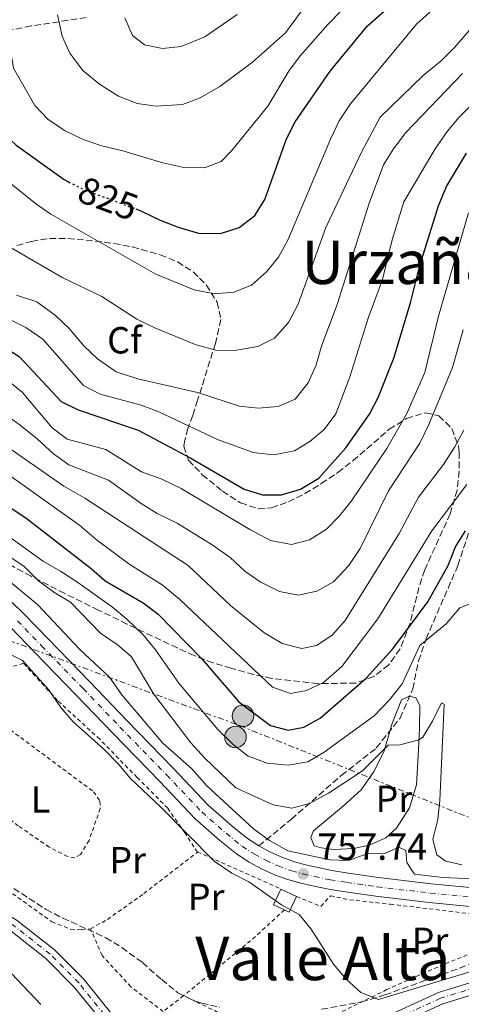
# Model space of a CAD drawing. Units: metres. Extents: x 668680 to 672146, y 4737436 to 4739833.
# Drawn here: x 670525 to 670642, y 4738883 to 4739145 of the extents above; entities that cross this region are included whole.
import ezdxf
from ezdxf.enums import TextEntityAlignment as Align

# ---------------------------------------------------------------- set-up
doc = ezdxf.new("R2010")
doc.units = ezdxf.units.M
doc.header["$MEASUREMENT"] = 0
for name, pattern in [('DGN Style 2', [1.7399219301090239, 1.043953158065414, -0.6959687720436097]), ('DGN Style 3', [2.435890702152634, 1.739921930109024, -0.6959687720436097]), ('DGN Style 4', [2.7856150101045474, 1.391937544087219, -0.6959687720436097, 0.001739921930109024, -0.6959687720436097]), ('DGN Style 5', [1.217945351076317, 0.5219765790327072, -0.6959687720436097]), ('DGN Style 7', [3.4798438602180486, 1.565929737098122, -0.6959687720436097, 0.5219765790327072, -0.6959687720436097])]:
    doc.linetypes.add(name, pattern=pattern)
for name, color, linetype, lineweight in [('Carretera', 9, 'Continuous', 0), ('Cauce permanente', 151, 'Continuous', 13), ('Cauce permanente (área)', 142, 'Continuous', 13), ('Cota de curva de nivel directora', 7, 'Continuous', 0), ('Cota de punto acotado terreno', 7, 'Continuous', 0), ('Curva de nivel directora', 30, 'Continuous', 30), ('Curva de nivel directora no vista', 30, 'DGN Style 5', 30), ('Curva de nivel intermedia', 30, 'Continuous', 0), ('Edificio', 1, 'Continuous', 13), ('Eje cauce permanente (área)', 70, 'DGN Style 4', 0), ('Eje de carretera', 7, 'DGN Style 4', 0), ('Etiqueta de uso rústico', 92, 'Continuous', 0), ('Etiqueta de zona arbolada', 92, 'Continuous', 0), ('Línea blanca (vial)', 7, 'Continuous', 13), ('Línea de cambio de uso (parcela vista)', 92, 'Continuous', 0), ('Línea eléctrica', 6, 'DGN Style 7', 0), ('Poste tendido eléctrico', 7, 'Continuous', 0), ('Punto acotado terreno (símbolo)', 7, 'Continuous', 0), ('Senda', 7, 'DGN Style 3', 0), ('Tela metálica o alambrada', 7, 'DGN Style 2', 0), ('Texto de rotulación de espacio menor sin especificar', 7, 'Continuous', 0), ('Texto de Área (paraje) menor', 7, 'Continuous', 0), ('Transformador', 7, 'Continuous', 0), ('Zona arbolada', 92, 'DGN Style 3', 0)]:
    doc.layers.add(name, color=color, linetype=linetype, lineweight=lineweight)
doc.styles.add('Style-Arial', font='arial.ttf')

# ---------------------------------------------------------------- blocks, each defined once
blk = doc.blocks.new('5PATER')
at = {"layer": 'Punto acotado terreno (símbolo)', "linetype": 'Continuous', "lineweight": 0}
h = blk.add_hatch(color=51, dxfattribs=at)
edge = h.paths.add_edge_path()
edge.add_ellipse((0, 0), major_axis=(-0.1095731443231308, -0.1110710700762829), ratio=0.9994222409660317, start_angle=0, end_angle=360)
blk = doc.blocks.new('5PELE')
at = {"layer": 'Transformador', "linetype": 'Continuous', "lineweight": 0}
h = blk.add_hatch(color=9, dxfattribs=at)
edge = h.paths.add_edge_path()
edge.add_arc((-2.000000476837158e-05, 0), 0.2850000000000001, 0, 360)
at = {"layer": 'Transformador', "color": 252, "linetype": 'Continuous', "lineweight": 0}
blk.add_circle((-2.000000476837158e-05, 0), 0.2850000000000001, dxfattribs=at)

msp = doc.modelspace()

# ---------------------------------------------------------------- linework, layer by layer
at = {"layer": 'Carretera', "color": 9, "linetype": 'Continuous', "lineweight": 0}
for points in [[(670522.2100000017, 4738990.41, 756.5899999999965), (670525.739999999, 4738986.960000002, 756.5899999999965), (670532.1499999993, 4738980.279999998, 756.779999999999), (670543.170000001, 4738968.98, 756.779999999999), (670552.9699999979, 4738958.749999999, 756.779999999999), (670565.2899999982, 4738946.09, 756.779999999999), (670574.5900000009, 4738936.310000001, 757.1699999999983), (670580.9200000009, 4738930.74, 757.3600000000006), (670585.0300000014, 4738927.420000001, 757.3600000000006), (670588.0199999998, 4738925.480000001, 758.9100000000036), (670590.9400000012, 4738923.909999999, 757.5500000000029), (670594.0799999972, 4738922.480000001, 757.5500000000029), (670597.5100000026, 4738921.220000001, 757.7400000000052), (670600.3700000015, 4738920.460000001, 757.7400000000052), (670603.3199999996, 4738919.779999998, 757.7400000000052), (670607.3400000008, 4738918.939999999, 758.1199999999953), (670611.7199999995, 4738918.270000001, 758.3099999999977), (670619.7399999994, 4738917.09, 758.5), (670633.7699999996, 4738915.440000001, 758.6900000000023), (670654.3900000014, 4738913.449999998, 758.6900000000023)], [(670653.9299999987, 4738908.439999999, 758.6900000000023), (670633.230000001, 4738910.440000001, 758.6900000000023), (670619.0799999977, 4738912.11, 758.5), (670610.9699999985, 4738913.300000002, 758.3099999999977), (670606.449999999, 4738914.000000001, 758.1199999999953), (670602.2399999979, 4738914.869999998, 757.7400000000052), (670599.1599999999, 4738915.580000001, 757.7400000000052), (670595.9999999994, 4738916.42, 757.7400000000052), (670592.1700000028, 4738917.820000002, 757.5500000000029), (670588.6999999994, 4738919.400000001, 757.5500000000029), (670585.4600000007, 4738921.16, 757.3600000000006), (670582.0799999987, 4738923.34, 757.3600000000006), (670577.6799999999, 4738926.890000002, 757.3600000000006), (670571.1000000017, 4738932.680000001, 757.1699999999983), (670561.6700000016, 4738942.600000001, 756.779999999999), (670549.3600000001, 4738955.26, 756.779999999999), (670539.5499999999, 4738965.480000001, 756.779999999999), (670528.5399999995, 4738976.78, 756.779999999999), (670522.1700000014, 4738983.42, 756.5899999999965)]]:
    msp.add_polyline3d(points, dxfattribs=at)
at = {"layer": 'Cauce permanente', "color": 151, "linetype": 'Continuous', "lineweight": 13}
for points in [[(670523.6200000001, 4738905.82, 750.4600000000065), (670533.6500000004, 4738898.02, 750.6100000000006), (670541.4400000004, 4738890.16, 750.6100000000006), (670550.1500000004, 4738879.369999999, 750.9199999999983)], [(670547.54, 4738877.49, 750.9199999999983), (670539.04, 4738888.01, 750.6100000000006), (670531.5099999999, 4738895.609999999, 750.6100000000006), (670521.8099999997, 4738903.15, 750.4600000000065)], [(670620.4900000002, 4738879.59, 753.5200000000042), (670635.6799999997, 4738886.57, 753.820000000007), (670653.5, 4738892.029999999, 754.1300000000047)], [(670654.3700000001, 4738888.939999999, 754.1300000000047), (670636.8200000003, 4738883.560000001, 753.820000000007), (670621.9800000006, 4738876.74, 753.5200000000042)]]:
    msp.add_polyline3d(points, dxfattribs=at)
at = {"layer": 'Cauce permanente (área)', "color": 142, "linetype": 'Continuous', "lineweight": 13}
for points in [[(670550.1500000004, 4738879.369999999, 750.9199999999983), (670541.4400000004, 4738890.16, 750.6100000000006), (670533.6500000004, 4738898.02, 750.6100000000006), (670523.6200000001, 4738905.82, 750.4600000000065), (670511.6299999999, 4738912.82, 750.1499999999943), (670504.6900000004, 4738917.359999999, 750), (670497.5499999998, 4738924.850000001, 750), (670495.1900000004, 4738927.600000001, 749.9199999999983), (670491.6200000001, 4738931.699999999, 749.9199999999983), (670479.7699999996, 4738948.119999999, 749.1499999999943), (670472.29, 4738958.59, 749.1499999999943), (670465.5700000003, 4738966.869999999, 749), (670460.6299999999, 4738971.789999999, 749), (670450.2699999996, 4738978.310000001, 749)], [(670547.54, 4738877.49, 750.9199999999983), (670539.04, 4738888.01, 750.6100000000006), (670531.5099999999, 4738895.609999999, 750.6100000000006), (670521.8099999997, 4738903.15, 750.4600000000065), (670509.9400000004, 4738910.08, 750.1499999999943), (670502.7199999997, 4738914.800000001, 750), (670494.7300000006, 4738921.980000001, 750), (670491.7599999999, 4738925.220000001, 749.9199999999983), (670488.4100000003, 4738929.689999999, 749.9199999999983), (670477.1299999999, 4738946.279999999, 749.1499999999943), (670469.7300000006, 4738956.640000001, 749.1499999999943), (670463.1799999997, 4738964.720000001, 749), (670458.6200000001, 4738969.27, 749), (670450.2100000001, 4738974.550000001, 749)], [(670653.5, 4738892.029999999, 754.1300000000047), (670635.6799999997, 4738886.57, 753.820000000007), (670620.4900000002, 4738879.59, 753.5200000000042)], [(670654.3700000001, 4738888.939999999, 754.1300000000047), (670636.8200000003, 4738883.560000001, 753.820000000007), (670621.9800000006, 4738876.74, 753.5200000000042)]]:
    msp.add_polyline3d(points, dxfattribs=at)
at = {"layer": 'Curva de nivel directora', "color": 30, "linetype": 'Continuous', "lineweight": 30, "flags": 128}
for points, elevation in [([(670555.3299999998, 4739094.470000003), (670556.8499999997, 4739093.910000001), (670561.7999999984, 4739091.439999999), (670566.5700000006, 4739089.590000001), (670572.0099999988, 4739088.010000001), (670577.8299999991, 4739087.930000001), (670582.8200000003, 4739089.539999999), (670586.9399999997, 4739092.76), (670589.5700000006, 4739097), (670595.3699999988, 4739113.08), (670597.6599999998, 4739117.53), (670606.9499999991, 4739131.010000001), (670616.8699999988, 4739143.070000002), (670628.7800000003, 4739153.680000001)], 825.0000000000001), ([(670501.5599999981, 4739132.090000001), (670503.999999999, 4739128.42), (670507.5599999997, 4739124.910000001), (670516.0099999986, 4739118.440000001), (670523.6199999994, 4739111.340000001), (670536.3299999986, 4739102.230000001), (670537.4999999999, 4739101.640000001)], 825.0000000000005), ([(670521.99, 4739056.840000001), (670524.3899999983, 4739055.27), (670535.5700000008, 4739043.4), (670540.039999999, 4739041.17), (670555.9400000002, 4739035.730000001), (670569.9199999989, 4739028.330000001), (670584.1399999991, 4739020.119999999), (670588.9800000006, 4739018.600000001), (670593.9800000006, 4739018.600000001), (670599.0399999989, 4739020.100000001), (670603.9599999984, 4739023.010000002), (670611.12, 4739031.04), (670617.3799999985, 4739039.980000001), (670619.6699999995, 4739044.430000001), (670623.8299999991, 4739054.850000001), (670628.2500000005, 4739069.53), (670630.7400000005, 4739079.49), (670635.6899999991, 4739095.29), (670637.8399999995, 4739100.430000002), (670643.139999999, 4739109.27)], 800.0000000000002), ([(670493.0199999998, 4739027.250000002), (670497.7599999983, 4739027.020000001), (670502.6499999989, 4739026), (670508.1299999995, 4739024.060000001), (670513.009999999, 4739021.17), (670526.2100000001, 4739012.49)], 775.0000000000005), ([(670526.2100000001, 4739012.49), (670543.4799999989, 4738999.060000001), (670547.2400000007, 4738995.76), (670557.3300000003, 4738989.960000002), (670561.3, 4738986.92), (670572.7799999999, 4738975.200000001), (670582.7199999997, 4738963.680000001), (670591.1199999995, 4738957.410000001), (670595.8200000002, 4738956.199999999), (670599.9199999995, 4738956.930000001), (670604.2699999991, 4738959.390000002), (670616.4699999989, 4738969.960000002), (670623.5399999986, 4738977.710000001), (670632.8899999984, 4738990.25), (670638.2699999985, 4738999.900000001), (670640.1599999995, 4739004.79), (670642.8099999982, 4739009.020000001)], 775.0000000000001)]:
    msp.add_lwpolyline(points, dxfattribs=dict(at, elevation=elevation))
at = {"layer": 'Curva de nivel directora no vista', "color": 30, "linetype": 'DGN Style 5', "lineweight": 30, "elevation": 825.0000000000005, "flags": 128}
msp.add_lwpolyline([(670537.4999999999, 4739101.640000001), (670541.3199999997, 4739099.710000002), (670555.3299999998, 4739094.470000003)], dxfattribs=at)
at = {"layer": 'Curva de nivel intermedia', "color": 30, "linetype": 'Continuous', "lineweight": 0, "flags": 128}
for points, elevation in [([(670520.0900000001, 4739102.91), (670528.7200000001, 4739095.919999998), (670532.8200000017, 4739093.050000001), (670560.6300000016, 4739077.189999999), (670570.8600000021, 4739073.019999999), (670576.2000000019, 4739071.92), (670581.400000001, 4739072.369999998), (670586.0200000011, 4739074.250000001), (670590.0800000002, 4739077.78), (670593.2000000007, 4739081.680000001), (670595.7100000007, 4739086.180000001), (670607.0000000005, 4739113.009999999), (670609.2900000016, 4739117.800000001), (670612.3200000003, 4739122.380000001), (670629.8600000021, 4739143.480000001), (670658.8299999998, 4739169.619999999)], 820.0000000000001), ([(670534.6200000008, 4739145.98), (670535.780000001, 4739140.3), (670537.8500000007, 4739135.749999999), (670541.3200000019, 4739131.199999998), (670545.7300000021, 4739127.59), (670550.75, 4739124.42), (670555.7600000012, 4739122.460000001), (670560.7200000011, 4739121.720000002), (670567.7300000007, 4739122.189999999), (670572.4000000021, 4739123.970000001), (670577.6400000014, 4739126.930000001), (670586.3000000005, 4739133.390000002), (670595.0600000002, 4739141.189999999), (670607.8299999998, 4739158.579999999)], 835), ([(670512.9400000018, 4739089.550000001), (670535.9500000008, 4739076.140000001), (670546.3800000001, 4739071.189999999), (670555.6500000017, 4739065.189999999), (670560.6100000016, 4739062.789999999), (670571.3400000005, 4739058.41), (670576.610000001, 4739057.029999998), (670581.610000001, 4739056.899999999), (670587.7199999999, 4739057.92), (670592.1700000003, 4739060.189999999), (670595.8800000005, 4739064.3), (670598.4600000001, 4739069.159999999), (670605.74, 4739089.550000001), (670615.2100000003, 4739109.48), (670620.1700000003, 4739118.84), (670631.5899999997, 4739129.88), (670636.400000002, 4739133.769999999), (670639.9500000017, 4739137.289999999), (670658.1700000005, 4739158.45)], 815.0000000000001), ([(670528.5600000013, 4739121.92), (670531.9800000011, 4739118.279999999), (670536.4300000013, 4739115.230000001), (670541.4100000013, 4739112.92), (670546.3800000001, 4739111.210000002), (670551.9200000013, 4739109.890000001), (670562.5600000008, 4739106.67), (670568.1100000006, 4739105.42), (670573.6100000015, 4739105.319999999), (670578.0300000003, 4739107.029999999), (670580.7599999995, 4739109.869999998), (670590.390000001, 4739121.730000001), (670596.0100000001, 4739131.189999999), (670599.0299999998, 4739135.170000001), (670606.2899999997, 4739143.349999999), (670613.6500000001, 4739151.020000001)], 830.0000000000001), ([(670516.2800000012, 4739146.529999999), (670517.1500000008, 4739141.909999999), (670519.0400000017, 4739141.710000001), (670522.190000001, 4739139.189999999), (670522.1300000007, 4739136.699999999), (670522.9300000009, 4739131.769999999), (670528.5600000013, 4739121.92)], 830.0000000000001), ([(670552.4700000011, 4739145.15), (670554.4700000016, 4739140.460000001), (670557.7000000014, 4739137.989999999), (670562.430000001, 4739137.019999999), (670567.390000001, 4739137.550000001), (670573.6600000006, 4739140.09), (670582.2500000005, 4739146.050000002)], 840), ([(670523.6999999997, 4739071.600000001), (670529.1, 4739069.839999998), (670534.0199999996, 4739066.17), (670537.6600000008, 4739062.739999999), (670541.6100000005, 4739058.169999998), (670545.2100000011, 4739054.720000001), (670550.1599999999, 4739051.269999999), (670555.9199999999, 4739049.409999999), (670571.6900000013, 4739045.720000001), (670582.9099999998, 4739042.140000001), (670587.8700000019, 4739041.579999999), (670593.1, 4739042.029999998), (670597.6700000009, 4739044.029999998), (670601.0700000006, 4739048.3), (670603.1400000004, 4739052.849999999), (670604.6900000017, 4739058.350000001), (670608.7999999998, 4739069.069999999), (670617.3200000003, 4739096.019999999), (670621.1100000013, 4739106.12), (670623.7500000009, 4739110.369999999), (670627.0200000011, 4739114.75), (670642.0200000014, 4739130.369999999)], 810), ([(670521.7300000006, 4739065.249999999), (670526.1800000009, 4739062.999999999), (670530.6800000003, 4739059.9), (670541.5000000007, 4739047.649999999), (670545.940000002, 4739045.34), (670556.7600000004, 4739042.380000002), (670561.4499999997, 4739040.649999999), (670577.0300000012, 4739033.310000001), (670586.5100000006, 4739029.819999999), (670591.8799999995, 4739029.259999999), (670597.4899999998, 4739030.249999999), (670601.5600000002, 4739032.75), (670605.38, 4739035.98), (670608.4500000012, 4739040.100000001), (670612.1300000002, 4739049.909999999), (670617.0000000007, 4739065.449999998), (670620.8200000006, 4739075.739999999), (670623.4, 4739086.229999999), (670626.4800000001, 4739096.34), (670634.7999999995, 4739110.430000001), (670637.9400000023, 4739114.989999999), (670641.1800000009, 4739118.8), (670648.51, 4739126.069999998)], 805.0000000000001), ([(670516.8300000011, 4739052.619999998), (670525.3100000013, 4739045.800000001), (670533.13, 4739036.4), (670537.130000001, 4739033.4), (670547.4000000017, 4739030.649999999), (670556.8699999999, 4739024.739999999), (670562.0900000012, 4739022.83), (670567.3600000017, 4739020.32), (670585.5800000008, 4739009.42), (670591.0800000017, 4739006.489999998), (670596.6600000006, 4739005.439999999), (670601.4900000008, 4739006.690000001), (670605.9200000009, 4739009.470000001), (670609.41, 4739013.039999999), (670612.6199999999, 4739017.05), (670621.9299999992, 4739030.899999999), (670627.3099999994, 4739040.180000001), (670632.01, 4739051.05), (670635.66, 4739066.05), (670643.6300000006, 4739093.41)], 795), ([(670642.2500000015, 4739062.34), (670639.4199999997, 4739052.41), (670633.1000000008, 4739037.24), (670630.7500000015, 4739032.350000001), (670622.4500000001, 4739019.649999999), (670614.9000000019, 4739004.34), (670611.870000001, 4738999.84), (670607.860000001, 4738995.500000001), (670603.4199999997, 4738993.009999999), (670598.5300000014, 4738991.96), (670593.4800000021, 4738992.92), (670588.4000000015, 4738995.500000001), (670584.270000001, 4738998.319999999), (670580.3900000007, 4739002.01), (670575.640000001, 4739005.3)], 790.0000000000001), ([(670575.640000001, 4739005.3), (670566.3, 4739011.06), (670561.0200000006, 4739013.689999999), (670556.7400000002, 4739016.279999999), (670548.1399999993, 4739022.54), (670537.5500000013, 4739026.599999999), (670533.49, 4739029.520000001), (670529.2000000007, 4739033.480000001), (670524.6299999997, 4739037.100000001), (670519.7999999993, 4739040.600000001)], 790.0000000000001), ([(670519.2600000007, 4739032.71), (670536.2800000017, 4739020.899999999), (670541.8600000006, 4739017.680000001), (670569.2800000019, 4738999.869999998), (670580.4800000001, 4738989.230000001), (670589.3300000015, 4738982.039999999), (670594.1799999995, 4738979.189999999), (670599.420000001, 4738977.800000001), (670603.3100000003, 4738978.599999999), (670607.5000000012, 4738981.33), (670610.9500000001, 4738985.230000001), (670625.2000000017, 4739008.34), (670630.3899999994, 4739017.970000001), (670637.0000000012, 4739026.680000001), (670640.0200000008, 4739031.330000001), (670642.4200000014, 4739035.720000001)], 785), ([(670643.2400000017, 4739021.369999998), (670633.900000001, 4739009.050000001), (670619.6200000005, 4738985.67), (670610.0300000014, 4738973.050000001), (670605.140000001, 4738968.810000001), (670600.6200000013, 4738966.680000001), (670596.4400000017, 4738965.909999999), (670591.6400000004, 4738967.599999999), (670567.0199999998, 4738990.859999998), (670562.3300000004, 4738994.740000002), (670553.5000000015, 4739000.26), (670544.8200000002, 4739006.789999999), (670540.5000000016, 4739010.51), (670521.99, 4739023.669999998)], 780.0000000000001), ([(670517.4200000011, 4739010.57), (670530.820000001, 4739000.900000001), (670535.4099999999, 4738998.38), (670539.9299999995, 4738995.369999999), (670549.1600000008, 4738988.84), (670553.020000001, 4738985.659999999), (670557.4100000008, 4738981.359999998), (670560.54, 4738977.460000001), (670566.7899999997, 4738968.619999998), (670577.0900000016, 4738956.369999999), (670581.1799999997, 4738952.33), (670585.1600000006, 4738949.289999999), (670590.2099999998, 4738947.439999999), (670595.770000001, 4738946.91), (670601.0300000004, 4738947.810000001), (670605.3300000008, 4738950.350000001), (670618.6400000014, 4738960.009999998), (670622.6500000014, 4738964.230000001), (670626.0599999999, 4738968.439999999), (670630.7300000014, 4738978.67), (670637.7499999999, 4738984.41), (670641.3100000005, 4738988.609999999), (670644.7400000015, 4738989.96)], 770), ([(670512.4600000014, 4739008.449999999), (670525.7000000003, 4738999.550000001), (670529.5000000001, 4738995.749999999), (670533.5999999995, 4738992.789999999), (670538.0400000009, 4738990.09), (670545.9600000001, 4738981.910000001), (670550.4100000003, 4738978.88), (670554.2500000002, 4738975.659999999), (670560.1800000002, 4738965.690000001), (670569.9400000012, 4738952.849999999), (670573.5900000012, 4738948.83), (670581.8600000015, 4738940.899999999), (670591.8400000016, 4738936.34), (670596.7900000003, 4738935.509999999), (670601.4100000004, 4738936.730000001)], 765.0000000000001), ([(670648.3800000005, 4738916.59), (670636.8200000002, 4738917.039999999), (670629.3500000001, 4738917.980000001), (670627.2500000013, 4738921.099999998), (670627.0000000009, 4738924.220000001), (670625.1600000013, 4738925.15), (670621.3800000016, 4738923.430000001), (670616.650000002, 4738923.349999999), (670611.8100000008, 4738921.599999999), (670606.8100000005, 4738921.789999999), (670595.6799999994, 4738924.179999998), (670590.8300000012, 4738926.91), (670586.570000001, 4738930.019999999), (670574.1900000003, 4738941.430000001), (670570.1900000017, 4738945.899999999), (670562.5700000018, 4738952.739999999), (670551.6600000019, 4738965.569999999), (670548.3800000006, 4738970.21), (670540.5399999997, 4738977.55), (670529.3200000012, 4738989.460000001), (670521.4900000015, 4738995.979999999)], 760), ([(670648.1700000003, 4738893.33), (670619.75, 4738884.689999999), (670615.1100000021, 4738886.599999998), (670611.1500000014, 4738890.119999998), (670607.860000001, 4738894.119999999), (670601.8799999997, 4738903.359999999), (670598.7000000014, 4738907.220000001), (670593.9800000006, 4738909.84), (670585.3700000007, 4738915.970000001), (670580.8800000001, 4738918.26), (670576.1600000019, 4738921.390000001), (670562.0199999998, 4738935.759999999), (670553.9800000021, 4738943.31), (670550.8000000013, 4738947.179999998), (670546.8700000019, 4738951.15), (670538.7400000005, 4738958.380000001), (670535.5000000015, 4738962.189999999), (670532.1800000002, 4738966.989999998), (670525.28, 4738974.689999999), (670521.0700000012, 4738976.800000001)], 755), ([(670601.4100000004, 4738936.730000001), (670606.5100000009, 4738939.429999999), (670615.55, 4738945.390000001), (670622.3200000004, 4738952.149999999), (670625.4000000005, 4738952.319999999), (670630.5200000014, 4738953.609999999), (670631.4900000015, 4738954.329999999), (670634.0799999997, 4738958.569999998), (670636.4500000012, 4738963.439999999), (670637.1500000008, 4738963.07), (670636.0700000012, 4738937.509999999), (670635.4800000011, 4738932.509999999), (670634.2100000017, 4738927.17), (670635.2599999999, 4738923.119999999), (670637.6600000005, 4738921.369999998), (670641.8300000014, 4738920.460000001)], 765.0000000000001), ([(670445.2300000016, 4738926.869999999), (670455.6299999997, 4738928.099999999), (670471.8100000002, 4738924.92), (670477.4200000004, 4738924.220000001), (670482.1700000003, 4738922.66), (670486.4900000007, 4738919.220000001), (670489.8500000002, 4738915.350000001), (670494.4099999999, 4738911.769999999), (670513.4100000013, 4738899.509999999), (670517.8500000003, 4738895.92), (670522.360000001, 4738891.649999999), (670530.1600000017, 4738883.390000001)], 755)]:
    msp.add_lwpolyline(points, dxfattribs=dict(at, elevation=elevation))
at = {"layer": 'Edificio', "color": 1, "linetype": 'Continuous', "lineweight": 13, "extrusion": (-0.06946136088035373, -0.14854044870995, 0.9864638130421693), "elevation": -749753.3001357735, "flags": 128}
msp.add_lwpolyline([(-1399936.647923926, 4514979.19538274), (-1399936.651573394, 4514974.560645781), (-1399938.029573083, 4514974.556595705), (-1399941.254985172, 4514974.560645781), (-1399941.251335704, 4514979.19538274), (-1399936.647923926, 4514979.19538274)], close=True, dxfattribs=at)
at = {"layer": 'Edificio', "color": 51, "linetype": 'Continuous', "lineweight": 13, "extrusion": (-0.06965036870533627, -0.1484518808268917, 0.986463818504343), "elevation": -749460.332143236, "flags": 128}
msp.add_lwpolyline([(-1405762.736122547, 4513213.05544595), (-1405765.961537249, 4513213.05544595), (-1405765.963707511, 4513217.690183839)], dxfattribs=at)
at = {"layer": 'Edificio', "color": 51, "linetype": 'Continuous', "lineweight": 13, "elevation": 757.7299999999959, "flags": 128}
msp.add_lwpolyline([(670593.8300000001, 4738914.01), (670598, 4738912.060000001)], dxfattribs=at)
at = {"layer": 'Edificio', "color": 51, "linetype": 'Continuous', "lineweight": 13, "extrusion": (-0.069018946859035, -0.1487477302996444, 0.986463632226335), "elevation": -750438.9076523405, "flags": 128}
msp.add_lwpolyline([(-1386294.228348827, 4519072.860941775), (-1386294.245620162, 4519068.226235558), (-1386295.623625968, 4519068.226235559)], dxfattribs=at)
at = {"layer": 'Eje cauce permanente (área)', "color": 70, "linetype": 'DGN Style 4', "lineweight": 0}
msp.add_polyline3d([(670653.9400000004, 4738890.480000001, 754.1300000000047), (670636.25, 4738885.07, 753.820000000007), (670621.2400000002, 4738878.16, 753.5200000000042), (670606.0700000003, 4738869.289999999, 753.3600000000006), (670592.3300000001, 4738859.730000001, 752.8999999999943), (670583.4000000004, 4738854.17, 752.8999999999943), (670576.6299999999, 4738853.060000001, 752.2899999999936), (670572.5800000001, 4738853.039999999, 752.2899999999936), (670568.7699999996, 4738853.960000001, 752.2899999999936), (670565.0999999996, 4738855.52, 752.2899999999936), (670561.5899999999, 4738858.07, 752.1399999999995), (670557.9299999997, 4738862.310000001, 751.8300000000019), (670554.1299999999, 4738870.109999999, 751.3800000000047), (670548.8499999996, 4738878.430000001, 750.9199999999983), (670540.2400000002, 4738889.09, 750.6100000000006), (670532.5800000001, 4738896.810000001, 750.6100000000006), (670522.7199999997, 4738904.480000001, 750.4600000000065), (670510.7800000003, 4738911.449999999, 750.1499999999943), (670503.7000000002, 4738916.08, 750), (670496.1399999997, 4738923.41, 750), (670493.4800000006, 4738926.41, 749.9199999999983), (670490.0099999999, 4738930.699999999, 749.9199999999983), (670478.4500000002, 4738947.199999999, 749.1499999999943), (670471.0099999999, 4738957.619999999, 749.1499999999943)], dxfattribs=at)
at = {"layer": 'Eje de carretera', "color": 7, "linetype": 'DGN Style 4', "lineweight": 0}
for points in [[(670523.949999998, 4738985.189999999, 756.5899999999965), (670530.3399999982, 4738978.529999999, 756.7799999999991), (670541.36, 4738967.230000001, 756.7799999999991), (670551.159999999, 4738957, 756.7799999999991), (670563.4799999993, 4738944.350000001, 756.7799999999991), (670572.8500000014, 4738934.490000002, 757.1699999999983), (670579.2999999999, 4738928.82, 757.3600000000006), (670583.5500000013, 4738925.380000001, 757.3600000000006), (670586.7399999986, 4738923.32, 758.1300000000047), (670589.8200000009, 4738921.660000001, 757.550000000003), (670593.129999999, 4738920.15, 757.550000000003), (670596.75, 4738918.82, 757.7400000000054)], [(670596.75, 4738918.82, 757.7400000000054), (670599.7699999998, 4738918.020000001, 757.7400000000054), (670602.7800000005, 4738917.32, 757.7400000000054), (670606.890000001, 4738916.470000002, 758.1199999999953), (670611.339999999, 4738915.78, 758.3099999999977), (670619.4100000003, 4738914.600000001, 758.5), (670633.4999999986, 4738912.939999999, 758.6900000000024), (670654.1600000006, 4738910.95, 758.6900000000024)]]:
    msp.add_polyline3d(points, dxfattribs=at)
at = {"layer": 'Línea blanca (vial)', "color": 7, "linetype": 'Continuous', "lineweight": 13}
for points in [[(670522.2100000011, 4738990.410000001, 756.5899999999965), (670525.7399999984, 4738986.960000002, 756.5899999999965), (670532.1499999987, 4738980.279999999, 756.7799999999991), (670543.1700000004, 4738968.980000001, 756.7799999999991), (670552.9699999974, 4738958.75, 756.7799999999991), (670565.2899999976, 4738946.09, 756.7799999999991), (670574.5900000003, 4738936.310000001, 757.1699999999983), (670580.9200000004, 4738930.740000002, 757.3600000000006), (670585.030000001, 4738927.420000002, 757.3600000000006), (670588.0199999993, 4738925.480000001, 757.3600000000006)], [(670522.1700000009, 4738983.42, 756.5899999999965), (670528.539999999, 4738976.780000002, 756.7799999999991), (670539.5499999995, 4738965.480000002, 756.7799999999991), (670549.3599999996, 4738955.260000001, 756.7799999999991), (670561.6700000011, 4738942.600000001, 756.7799999999991), (670571.1000000013, 4738932.680000001, 757.1699999999983), (670577.6799999995, 4738926.890000002, 757.3600000000006), (670582.0799999982, 4738923.34, 757.3600000000006), (670585.4600000001, 4738921.160000001, 757.3600000000006), (670588.699999999, 4738919.400000001, 757.550000000003), (670592.1700000024, 4738917.820000002, 757.550000000003), (670595.999999999, 4738916.42, 757.7400000000054), (670599.1599999995, 4738915.580000003, 757.7400000000054), (670602.2399999974, 4738914.869999999, 757.7400000000054), (670606.4499999986, 4738914.000000002, 758.1199999999953), (670610.969999998, 4738913.300000002, 758.3099999999977), (670619.0799999973, 4738912.11, 758.5), (670633.2300000003, 4738910.440000001, 758.6900000000024), (670653.9299999982, 4738908.440000001, 758.6900000000024)], [(670588.0199999993, 4738925.480000001, 757.3600000000006), (670590.9400000008, 4738923.91, 757.550000000003), (670594.0799999967, 4738922.480000001, 757.550000000003), (670597.5100000021, 4738921.220000001, 757.7400000000054), (670600.370000001, 4738920.460000001, 757.7400000000054), (670603.3199999991, 4738919.779999999, 757.7400000000054), (670607.3400000003, 4738918.939999999, 758.1199999999953), (670611.719999999, 4738918.270000001, 758.3099999999977), (670619.739999999, 4738917.090000001, 758.5), (670633.7699999991, 4738915.440000001, 758.6900000000024), (670654.390000001, 4738913.449999999, 758.6900000000024)]]:
    msp.add_polyline3d(points, dxfattribs=at)
at = {"layer": 'Línea de cambio de uso (parcela vista)', "color": 92, "linetype": 'Continuous', "lineweight": 0}
msp.add_polyline3d([(670607.8700000001, 4738924.480000001, 760.8600000000006), (670604.5599999997, 4738924.91, 760.8600000000006), (670602.7300000006, 4738925.470000001, 760.8600000000006), (670601.7999999998, 4738927.680000001, 761.6199999999953), (670602.5300000003, 4738929.470000001, 761.429999999993), (670610.4400000004, 4738936.060000001, 761.6199999999953), (670615.2000000002, 4738940.34, 762.9600000000065), (670618.6500000004, 4738945.26, 763.7200000000012), (670621.2800000003, 4738950.66, 764.8699999999953), (670623.3899999997, 4738957.930000001, 766.3999999999943), (670625.9000000004, 4738964.210000001, 767.3500000000058), (670627.9400000004, 4738965.220000001, 767.3500000000058), (670629.6900000004, 4738964.730000001, 766.779999999999), (670630.7300000006, 4738962.720000001, 766.0200000000042), (670630.6600000003, 4738956.58, 765.4400000000023), (670630.2699999996, 4738949.390000001, 763.9100000000036), (670629.8300000001, 4738941.67, 763.7200000000012), (670627.9500000002, 4738935.57, 761.429999999993), (670624.5599999997, 4738930.180000001, 761.2400000000052), (670621.6600000003, 4738927.57, 760.8600000000006), (670617.25, 4738925.67, 760.4700000000012), (670613.1900000004, 4738924.779999999, 760.6600000000036), (670607.8700000001, 4738924.480000001, 760.8600000000006)], dxfattribs=at)
at = {"layer": 'Línea eléctrica', "color": 6, "linetype": 'DGN Style 7', "lineweight": 0}
msp.add_polyline3d([(669537.1900000019, 4739478.149999999, 749.4199999999983), (669649.0399999982, 4739426.430000001, 741.5899999999965), (669759.4400000004, 4739374.090000001, 734.2700000000042), (669838.0000000005, 4739338.34, 734.6000000000058), (669925.7399999979, 4739284.949999999, 750.779999999999), (670030.0500000016, 4739214.179999999, 748.2700000000042), (670142.129999998, 4739140.8, 743.429999999993), (670203.940000002, 4739099.55, 745.9700000000012), (670358.4899999991, 4739040.3, 772.1900000000023), (670582.9499999982, 4738957.37, 772.5399999999936), (670651.499999999, 4738929.92, 772.1499999999943), (670765.6299999995, 4738886.57, 756.4499999999972), (670840.6000000021, 4738857.31, 758.7200000000012), (670920.6000000014, 4738826.730000001, 763.2599999999949), (671013.280000001, 4738791.390000001, 763.6199999999953)], dxfattribs=at)
at = {"layer": 'Senda', "color": 7, "linetype": 'DGN Style 3', "lineweight": 0}
msp.add_polyline3d([(670588.0199999993, 4738925.480000001, 758.9100000000037), (670596.6299999994, 4738932.540000002, 763.6699999999983), (670609.8900000006, 4738944.150000002, 766.0599999999978), (670619.1700000011, 4738951.440000001, 766.0500000000029), (670625.4699999976, 4738959.390000002, 767.8000000000029), (670628.8599999984, 4738967.100000001, 767.5500000000029), (670630.3999999984, 4738974.540000001, 768.8800000000047), (670632.3699999999, 4738980.400000002, 769.8399999999967), (670640.839999999, 4738999.840000002, 773.8500000000058), (670643.8599999987, 4739009.090000001, 775.0000000000001)], dxfattribs=at)
at = {"layer": 'Tela metálica o alambrada', "color": 7, "linetype": 'DGN Style 2', "lineweight": 0, "extrusion": (-0.4125709393453901, -0.8929299519615916, 0.1801702553073964), "elevation": -4508049.367951227, "flags": 128}
msp.add_lwpolyline([(-1378934.323198675, 826496.7104531389), (-1378931.061587422, 826497.4932634857), (-1378910.145795377, 826498.8555568164)], dxfattribs=at)
at = {"layer": 'Tela metálica o alambrada', "color": 7, "linetype": 'DGN Style 2', "lineweight": 0, "extrusion": (0.3710597508349736, -0.4830779854906433, 0.7930638821965033), "elevation": -2039832.977377764, "flags": 128}
msp.add_lwpolyline([(3418545.84947823, 2656986.534446398), (3418534.661366899, 2656985.286782633), (3418512.209286941, 2656984.340269757), (3418510.741108064, 2656984.334618181)], dxfattribs=at)
at = {"layer": 'Tela metálica o alambrada', "color": 7, "linetype": 'DGN Style 2', "lineweight": 0}
for points in [[(670571.7199999997, 4738923.800000001, 754.2899999999936), (670568.3799999999, 4738928.92, 755.4400000000023), (670563.8200000003, 4738935.470000001, 755.6300000000047), (670555.7000000002, 4738943.640000001, 756.0099999999949), (670545.7800000003, 4738953.74, 755.820000000007), (670534.5599999997, 4738964.07, 755.820000000007), (670525.54, 4738973.930000001, 755.0599999999977), (670520.9400000004, 4738972.539999999, 754.6699999999983), (670519.1900000004, 4738977.92, 755.4400000000023), (670516.8600000005, 4738979.99, 755.4400000000023)], [(670513.0099999999, 4738962.350000001, 751.8099999999977), (670517.8700000001, 4738959.380000001, 752), (670544.1399999997, 4738939.84, 752.570000000007), (670545.8499999996, 4738937.34, 752.570000000007), (670545.9299999997, 4738935.380000001, 752.570000000007), (670542.9500000002, 4738926.869999999, 752.1900000000023), (670540.6600000003, 4738923.17, 752.1900000000023), (670539.1699999999, 4738922.34, 752.1900000000023), (670537.2699999996, 4738922.630000001, 752.1900000000023), (670532.3899999997, 4738925.109999999, 752), (670524.1799999997, 4738930.789999999, 752), (670504.3899999997, 4738945.390000001, 752)], [(670500.8899999997, 4738939.59, 751.9199999999983), (670496.5499999998, 4738932.390000001, 752), (670509.9400000004, 4738921.9, 752.3800000000047), (670533.0899999999, 4738905.33, 752.3800000000047), (670538.0599999997, 4738903.359999999, 752.7599999999949), (670540.9199999999, 4738903.199999999, 752.7599999999949), (670543.3499999996, 4738903.5, 752.7599999999949)], [(670543.3499999996, 4738903.5, 752.7599999999949), (670547.8200000003, 4738905.970000001, 752.7599999999949), (670557.4900000002, 4738912.789999999, 752.9499999999972), (670571.7199999997, 4738923.800000001, 754.2899999999936)], [(670598, 4738912.060000001, 757.3500000000058), (670604.4900000002, 4738909.390000001, 757.3500000000058), (670607.0199999996, 4738912.220000001, 757.5399999999936), (670612.0800000001, 4738911.15, 757.5399999999936), (670622.8799999999, 4738909.99, 757.9199999999983), (670646.7800000003, 4738907.16, 757.9199999999983), (670661.0300000003, 4738905.02, 756.5800000000019), (670660.4699999997, 4738900.980000001, 756.0099999999949), (670648.1399999997, 4738898.470000001, 756.0099999999949), (670637.0899999999, 4738894.039999999, 755.820000000007), (670622, 4738887.33, 755.0500000000029), (670606.9400000004, 4738880.01, 754.4799999999959), (670598.0700000003, 4738876.279999999, 753.7100000000065), (670592.0700000003, 4738875.75, 753.3300000000019), (670584.9800000006, 4738877.5, 753.3300000000019), (670568.0300000003, 4738885.730000001, 753.3300000000019)], [(670568.0300000003, 4738885.730000001, 753.5200000000042), (670562.6200000001, 4738881.550000001, 753.5200000000042), (670554.0499999998, 4738888.060000001, 753.3300000000019), (670546.4100000003, 4738896.369999999, 753.3300000000019), (670543.3499999996, 4738903.5, 753.3300000000019)]]:
    msp.add_polyline3d(points, dxfattribs=at)
at = {"layer": 'Zona arbolada', "color": 92, "linetype": 'DGN Style 3', "lineweight": 0}
for points in [[(670542.2199999997, 4739145.230000001, 838.4199999999983), (670527.5700000003, 4739143.01, 836.2299999999959), (670521.8200000003, 4739141.83, 835.3600000000006), (670517.0899999999, 4739140.42, 834.4700000000012), (670512.5300000003, 4739138.619999999, 833.5200000000042), (670502.54, 4739133.960000001, 831.3000000000029), (670493.8499999996, 4739129.67, 828.8999999999943), (670488.5300000003, 4739126.75, 826.7899999999936), (670480.5999999996, 4739121.890000001, 822.9900000000052), (670476.4699999997, 4739119.83, 821.1199999999953), (670422.0700000003, 4739102.230000001, 800.7299999999959)], [(670542.2199999997, 4739145.230000001, 838.4199999999983), (670527.5700000003, 4739143.01, 836.2299999999959), (670521.8200000003, 4739141.83, 835.3600000000006)], [(670523.79, 4739084.77, 818.2100000000065), (670527.6799999997, 4739085.859999999, 818.3099999999977), (670532.5, 4739086.65, 819.529999999999), (670537.3300000001, 4739086.619999999, 821.3000000000029), (670542.1600000003, 4739086.180000001, 822.6600000000036), (670549.5499999998, 4739085.310000001, 822.8999999999943), (670554.4500000002, 4739084.369999999, 822.8999999999943), (670561.8399999999, 4739082.289999999, 822.8999999999943), (670566.4400000004, 4739080.42, 822.8999999999943), (670570.5599999997, 4739077.800000001, 822.8999999999943), (670574.04, 4739074.289999999, 822.8999999999943), (670576.9400000004, 4739069.720000001, 822.0800000000019), (670577.9400000004, 4739065.119999999, 820.429999999993), (670576.4699999997, 4739058.779999999, 818.3800000000047), (670571.7699999996, 4739043.710000001, 812.9600000000065), (670570.4500000002, 4739039.74, 809.8500000000058), (670569.1900000004, 4739036.189999999, 805.5899999999965), (670568.2800000003, 4739032.710000001, 802.570000000007), (670568.0999999996, 4739031.52, 802.2599999999949), (670569.3399999999, 4739027.77, 801.9900000000052), (670573, 4739023.949999999, 801.7700000000042), (670578.3799999999, 4739019.59, 801.4900000000052), (670583.1200000001, 4739016.480000001, 801.2299999999959), (670587.9100000003, 4739014.930000001, 800.9600000000065), (670591.3899999997, 4739015.15, 800.7299999999959), (670595.8399999999, 4739016.730000001, 800.179999999993), (670600.2400000002, 4739018.930000001, 799.3399999999965), (670604.5800000001, 4739021.57, 798.4400000000023), (670608.9800000006, 4739024.539999999, 797.6699999999983), (670612.9600000001, 4739027.65, 797.1900000000023), (670622.6299999999, 4739036.01, 796.1399999999995), (670627.2100000001, 4739038.859999999, 795.4700000000012), (670632.2599999999, 4739040.390000001, 794.6000000000058), (670635.7999999998, 4739039.600000001, 793.8500000000058), (670639.1799999997, 4739036.180000001, 792.0800000000019), (670640.9500000002, 4739031.58, 790.2700000000042), (670641.1699999999, 4739029.869999999, 790.0200000000042), (670641.2000000002, 4739024.890000001, 789.7899999999936), (670640.5999999996, 4739019.850000001, 789.5599999999977), (670638.79, 4739013.57, 789.2599999999949), (670632.0199999996, 4738998.689999999, 788.5), (670630.4900000002, 4738994.039999999, 788.0099999999949), (670628.1200000001, 4738984.550000001, 786.1499999999943), (670625.5, 4738977.720000001, 784.6699999999983), (670622.5, 4738973.52, 783.529999999999), (670618.4800000006, 4738970.380000001, 782.320000000007), (670613.7800000003, 4738968.67, 781.6300000000047), (670603.7400000002, 4738968.49, 781.6100000000006), (670591.4900000002, 4738969.91, 781.6100000000006), (670586.6399999997, 4738970.960000001, 780.9799999999959), (670580.6500000004, 4738972.58, 780.7700000000042), (670575.8399999999, 4738974.060000001, 780.9199999999983), (670570.8600000005, 4738975.960000001, 780.8500000000058), (670566.3799999999, 4738977.970000001, 780.25), (670553.0199999996, 4738984.33, 777.4100000000036), (670545.4500000002, 4738988.029999999, 776.7299999999959), (670536.5, 4738992.430000001, 776.5200000000042), (670527.5599999997, 4738996.99, 776.8500000000058), (670520.9600000001, 4739000.609999999, 777.4600000000065)], [(670523.79, 4739084.77, 818.2100000000065), (670527.6799999997, 4739085.859999999, 818.3099999999977), (670532.5, 4739086.65, 819.529999999999), (670537.3300000001, 4739086.619999999, 821.3000000000029), (670542.1600000003, 4739086.180000001, 822.6600000000036), (670549.5499999998, 4739085.310000001, 822.8999999999943), (670554.4500000002, 4739084.369999999, 822.8999999999943), (670561.8399999999, 4739082.289999999, 822.8999999999943), (670566.4400000004, 4739080.42, 822.8999999999943), (670570.5599999997, 4739077.800000001, 822.8999999999943), (670574.04, 4739074.289999999, 822.8999999999943), (670576.9400000004, 4739069.720000001, 822.0800000000019), (670577.9400000004, 4739065.119999999, 820.429999999993), (670576.4699999997, 4739058.779999999, 818.3800000000047), (670571.7699999996, 4739043.710000001, 812.9600000000065), (670570.4500000002, 4739039.74, 809.8500000000058), (670569.1900000004, 4739036.189999999, 805.5899999999965), (670568.2800000003, 4739032.710000001, 802.570000000007), (670568.0999999996, 4739031.52, 802.2599999999949), (670569.3399999999, 4739027.77, 801.9900000000052), (670573, 4739023.949999999, 801.7700000000042), (670578.3799999999, 4739019.59, 801.4900000000052), (670583.1200000001, 4739016.480000001, 801.2299999999959), (670587.9100000003, 4739014.930000001, 800.9600000000065)], [(670587.9100000003, 4739014.930000001, 800.9600000000065), (670591.3899999997, 4739015.15, 800.7299999999959), (670595.8399999999, 4739016.730000001, 800.179999999993), (670600.2400000002, 4739018.930000001, 799.3399999999965), (670604.5800000001, 4739021.57, 798.4400000000023), (670608.9800000006, 4739024.539999999, 797.6699999999983), (670612.9600000001, 4739027.65, 797.1900000000023), (670622.6299999999, 4739036.01, 796.1399999999995), (670627.2100000001, 4739038.859999999, 795.4700000000012), (670632.2599999999, 4739040.390000001, 794.6000000000058), (670635.7999999998, 4739039.600000001, 793.8500000000058), (670639.1799999997, 4739036.180000001, 792.0800000000019), (670640.9500000002, 4739031.58, 790.2700000000042), (670641.1699999999, 4739029.869999999, 790.0200000000042), (670641.2000000002, 4739024.890000001, 789.7899999999936), (670640.5999999996, 4739019.850000001, 789.5599999999977), (670638.79, 4739013.57, 789.2599999999949), (670632.0199999996, 4738998.689999999, 788.5), (670630.4900000002, 4738994.039999999, 788.0099999999949), (670628.1200000001, 4738984.550000001, 786.1499999999943), (670625.5, 4738977.720000001, 784.6699999999983), (670622.5, 4738973.52, 783.529999999999), (670618.4800000006, 4738970.380000001, 782.320000000007), (670613.7800000003, 4738968.67, 781.6300000000047), (670603.7400000002, 4738968.49, 781.6100000000006), (670591.4900000002, 4738969.91, 781.6100000000006), (670586.6399999997, 4738970.960000001, 780.9799999999959), (670580.6500000004, 4738972.58, 780.7700000000042), (670575.8399999999, 4738974.060000001, 780.9199999999983), (670570.8600000005, 4738975.960000001, 780.8500000000058), (670566.3799999999, 4738977.970000001, 780.25), (670553.0199999996, 4738984.33, 777.4100000000036), (670545.4500000002, 4738988.029999999, 776.7299999999959), (670536.5, 4738992.430000001, 776.5200000000042), (670527.5599999997, 4738996.99, 776.8500000000058), (670520.9600000001, 4739000.609999999, 777.4600000000065)], [(670520.9299999997, 4738915.460000001, 756.3699999999953), (670531.54, 4738908.630000001, 756.3699999999953), (670535.9600000001, 4738906.289999999, 756.3699999999953), (670547.4100000003, 4738901.100000001, 756.3699999999953), (670551.6699999999, 4738898.470000001, 756.3699999999953), (670557.1100000005, 4738894.5, 756.3699999999953), (670562.2300000006, 4738889.99, 756.7599999999949), (670566.54, 4738886.480000001, 756.7599999999949), (670571.0499999998, 4738884.300000001, 756.7599999999949), (670572.8300000001, 4738883.77, 756.7599999999949), (670577.6900000004, 4738882.65, 757.0899999999965)], [(670520.9299999997, 4738915.460000001, 756.3699999999953), (670531.54, 4738908.630000001, 756.3699999999953), (670535.9600000001, 4738906.289999999, 756.3699999999953), (670547.4100000003, 4738901.100000001, 756.3699999999953), (670551.6699999999, 4738898.470000001, 756.3699999999953), (670557.1100000005, 4738894.5, 756.3699999999953), (670562.2300000006, 4738889.99, 756.7599999999949), (670566.54, 4738886.480000001, 756.7599999999949), (670571.0499999998, 4738884.300000001, 756.7599999999949), (670572.8300000001, 4738883.77, 756.7599999999949), (670577.6900000004, 4738882.65, 757.0899999999965)], [(670604.6699999999, 4738882.109999999, 757.8999999999943), (670615.2100000001, 4738884.050000001, 758.6100000000006), (670621.4400000004, 4738885.930000001, 759.0500000000029), (670632.0899999999, 4738889.720000001, 759.2899999999936), (670646.1100000005, 4738894.800000001, 760.9600000000065)], [(670604.6699999999, 4738882.109999999, 757.8999999999943), (670615.2100000001, 4738884.050000001, 758.6100000000006), (670621.4400000004, 4738885.930000001, 759.0500000000029), (670632.0899999999, 4738889.720000001, 759.2899999999936), (670646.1100000005, 4738894.800000001, 760.9600000000065)]]:
    msp.add_polyline3d(points, dxfattribs=at)

# ---------------------------------------------------------------- block references
at = {"layer": 'Poste tendido eléctrico', "color": 7, "linetype": 'Continuous', "lineweight": 0, "xscale": 10, "yscale": 10, "zscale": 10}
for p in [(670583.7999999998, 4738959.970000001, 773.8399999999965), (670581.8099999983, 4738954.34, 770.9900000000052)]:
    msp.add_blockref('5PELE', p, dxfattribs=at)
at = {"layer": 'Punto acotado terreno (símbolo)', "color": 7, "linetype": 'Continuous', "lineweight": 0, "xscale": 10, "yscale": 10, "zscale": 10}
msp.add_blockref('5PATER', (670599.7699999998, 4738918.020000001, 757.7400000000052), dxfattribs=at)

# ---------------------------------------------------------------- texts
at = {"layer": 'Cota de curva de nivel directora', "color": 7, "linetype": 'Continuous', "lineweight": 0, "style": 'Style-Arial'}
msp.add_text('825', height=7.000000000000002, rotation=339.49939, dxfattribs=at).set_placement((670548.0176188777, 4739097.205724213, 825), align=Align.MIDDLE_CENTER)
at = {"layer": 'Cota de punto acotado terreno', "color": 7, "linetype": 'Continuous', "lineweight": 0, "style": 'Style-Arial'}
msp.add_text('757.74', height=7.000000000000002, dxfattribs=at).set_placement((670603.5199999987, 4738921.770000001, 757.7400000000052))
at = {"layer": 'Etiqueta de uso rústico', "color": 92, "linetype": 'Continuous', "lineweight": 0, "style": 'Style-Arial'}
for s, p in [('L', (670530.0514203793, 4738937.810010002, 752.9600000000065)), ('Pr', (670623.8454566065, 4738937.930009999, 762.2599999999949)), ('Pr', (670553.1954566089, 4738921.680010001, 753.2700000000042)), ('Pr', (670574.025456611, 4738911.930010001, 754.1100000000006)), ('Pr', (670633.4154566074, 4738900.270009999, 757.1100000000006))]:
    msp.add_text(s, height=7.000000000000002, dxfattribs=at).set_placement(p, align=Align.MIDDLE_CENTER)
at = {"layer": 'Etiqueta de zona arbolada', "color": 92, "linetype": 'Continuous', "lineweight": 0, "style": 'Style-Arial'}
msp.add_text('Cf', height=7.000000000000002, dxfattribs=at).set_placement((670552.339496242, 4739059.610010001, 812.3500000000058), align=Align.MIDDLE_CENTER)
at = {"layer": 'Texto de rotulación de espacio menor sin especificar', "color": 7, "linetype": 'Continuous', "lineweight": 0, "style": 'Style-Arial'}
msp.add_text('Valle Alta', height=11.5, dxfattribs=at).set_placement((670604.9990336089, 4738895.60001, 753.8600000000006), align=Align.MIDDLE_CENTER)
at = {"layer": 'Texto de Área (paraje) menor', "color": 7, "linetype": 'Continuous', "lineweight": 0, "style": 'Style-Arial'}
msp.add_text('Urzañane', height=11.5, dxfattribs=at).set_placement((670634.4758594004, 4739080.300010002, 805.4600000000065), align=Align.MIDDLE_CENTER)

doc.saveas('drawing.dxf')
